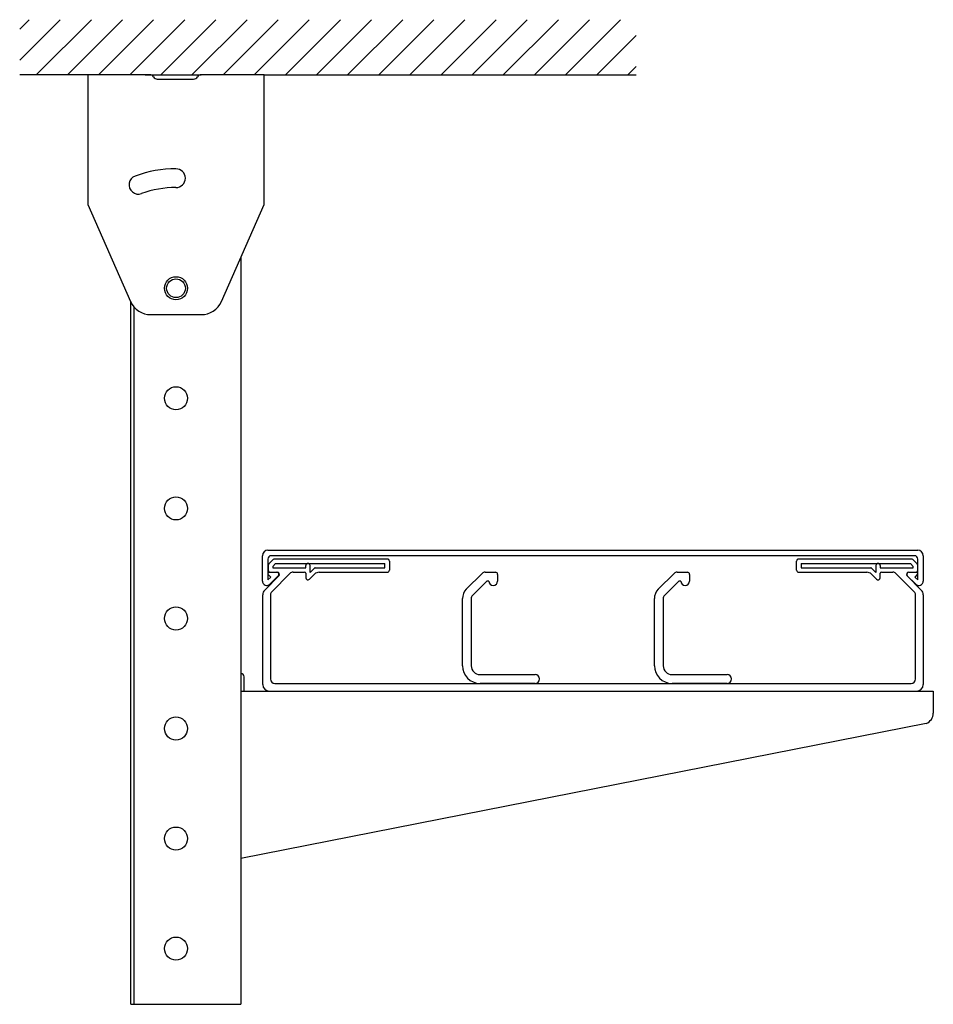
# Model space of a CAD drawing. Extents: x 429 to 844, y -1188 to -741.
import ezdxf

# ---------------------------------------------------------------- set-up
doc = ezdxf.new("R2010")
doc.units = 0
doc.layers.get('0').update_dxf_attribs({"linetype": 'CONTINUOUS'})

msp = doc.modelspace()

# ---------------------------------------------------------------- linework, layer by layer
for p, q in [((428.975592, -744.821665), (433.247594, -740.549662)), ((428.975592, -758.963801), (447.38973, -740.549662)), ((436.531866, -765.549662), (461.531866, -740.549662)), ((450.674001, -765.549662), (475.674001, -740.549662)), ((464.816137, -765.549662), (489.816137, -740.549662)), ((478.958272, -765.549662), (503.958272, -740.549662)), ((493.100408, -765.549662), (518.100408, -740.549662)), ((507.242544, -765.549662), (532.242544, -740.549662)), ((521.384679, -765.549662), (546.384679, -740.549662)), ((535.526815, -765.549662), (560.526815, -740.549662)), ((549.668951, -765.549662), (574.668951, -740.549662)), ((563.811086, -765.549662), (588.811086, -740.549662)), ((577.953222, -765.549662), (602.953222, -740.549662)), ((592.095357, -765.549662), (617.095357, -740.549662)), ((606.237493, -765.549662), (631.237493, -740.549662)), ((620.379629, -765.549662), (645.379629, -740.549662)), ((634.521764, -765.549662), (659.521764, -740.549662)), ((648.6639, -765.549662), (673.6639, -740.549662)), ((662.806036, -765.549662), (687.806036, -740.549662)), ((676.948171, -765.549662), (701.948171, -740.549662)), ((691.090307, -765.549662), (708.975592, -747.664378)), ((705.232442, -765.549662), (708.975592, -761.806513)), ((459.975592, -765.543746), (428.975592, -765.549662)), ((487.975592, -765.543746), (459.975592, -765.543746)), ((459.975592, -765.543746), (459.975592, -824.543746)), ((485.957362, -765.543746), (511.439693, -765.543746)), ((491.439693, -767.543746), (507.975592, -767.543746)), ((539.975592, -765.543746), (511.439693, -765.543746)), ((539.975592, -765.543746), (708.975592, -765.549662)), ((539.975592, -824.543746), (539.975592, -765.543746)), ((459.975592, -824.543746), (479.347642, -868.571132)), ((520.603542, -868.571132), (539.975592, -824.543746)), ((529.475592, -848.407383), (529.475592, -1187.830198)), ((479.475592, -1187.830198), (479.475592, -868.850225)), ((480.975592, -1187.830198), (480.975592, -871.12944)), ((488.500792, -874.543746), (511.450391, -874.543746)), ((541.724484, -981.543746), (836.886244, -981.543746)), ((539.224484, -995.543746), (539.224484, -984.043746)), ((541.724484, -985.543746), (541.724484, -995.043746)), ((541.886244, -988.45796), (541.886244, -990.543746)), ((544.093351, -985.836639), (542.179138, -987.750853)), ((835.386244, -984.043746), (543.224484, -984.043746)), ((545.214672, -987.543746), (543.886244, -988.872173)), ((595.886244, -985.543746), (544.800458, -985.543746)), ((545.214672, -987.543746), (594.886244, -987.543746)), ((594.886244, -989.543746), (594.886244, -987.543746)), ((596.886244, -986.543746), (596.886244, -990.543746)), ((781.886244, -990.543746), (781.886244, -986.543746)), ((833.972031, -985.543746), (782.886244, -985.543746)), ((783.886244, -987.543746), (783.886244, -989.543746)), ((783.886244, -987.543746), (833.557817, -987.543746)), ((834.886244, -988.872173), (833.557817, -987.543746)), ((836.593351, -987.750853), (834.679138, -985.836639)), ((836.886244, -995.043746), (836.886244, -985.543746)), ((836.886244, -990.543746), (836.886244, -988.45796)), ((839.386244, -984.043746), (839.386244, -995.543746)), ((543.05022, -993.71801), (541.90022, -992.56801)), ((542.324484, -991.543746), (545.785144, -991.543746)), ((542.886244, -991.543746), (545.972031, -991.543746)), ((543.468467, -1000.40746), (551.74512, -992.129533)), ((543.886244, -988.872173), (543.886244, -989.543746)), ((543.886244, -989.543746), (558.886244, -989.543746)), ((553.159334, -991.543746), (558.386244, -991.543746)), ((558.886244, -989.543746), (558.886244, -988.543746)), ((558.886244, -992.043746), (558.886244, -994.043746)), ((560.593351, -994.750853), (562.921778, -992.422426)), ((560.886244, -991.629533), (560.886244, -988.543746)), ((560.886244, -991.629533), (562.825584, -989.690193)), ((563.179138, -989.543746), (594.886244, -989.543746)), ((565.043099, -991.543746), (595.886244, -991.543746)), ((631.8417, -999.286387), (638.998554, -992.129533)), ((640.412768, -991.543746), (645.084341, -991.543746)), ((646.084341, -992.543746), (646.084341, -995.543746)), ((719.041943, -999.286387), (726.198797, -992.129533)), ((727.61301, -991.543746), (732.284583, -991.543746)), ((733.284583, -992.543746), (733.284583, -995.543746)), ((782.886244, -991.543746), (813.72939, -991.543746)), ((783.886244, -989.543746), (815.593351, -989.543746)), ((815.850711, -992.422426), (818.179138, -994.750853)), ((815.946905, -989.690193), (817.886244, -991.629533)), ((817.886244, -988.543746), (817.886244, -991.629533)), ((819.886244, -988.543746), (819.886244, -989.543746)), ((819.886244, -989.543746), (834.886244, -989.543746)), ((819.886244, -994.043746), (819.886244, -992.043746)), ((820.386244, -991.543746), (825.613155, -991.543746)), ((827.027368, -992.129533), (835.304022, -1000.40746)), ((832.800458, -991.543746), (835.886244, -991.543746)), ((832.825584, -991.543746), (836.286244, -991.543746)), ((834.886244, -989.543746), (834.886244, -988.872173)), ((836.710509, -992.56801), (835.560509, -993.71801)), ((540.264924, -999.665067), (546.679138, -993.250853)), ((541.724484, -995.043746), (543.05022, -993.71801)), ((546.449358, -993.1473), (542.638698, -996.95796)), ((641.241195, -995.543746), (634.670127, -1002.114814)), ((642.084341, -995.543746), (641.241195, -995.543746)), ((728.441437, -995.543746), (721.87037, -1002.114814)), ((729.284583, -995.543746), (728.441437, -995.543746)), ((832.093351, -993.250853), (838.507565, -999.665067)), ((835.972031, -996.95796), (832.161371, -993.1473)), ((835.560509, -993.71801), (836.886244, -995.043746)), ((539.386244, -1042.543746), (539.386244, -1001.786387)), ((542.882681, -1001.821673), (542.886244, -1040.043746)), ((835.886244, -1040.043746), (835.889808, -1001.821673)), ((839.386244, -1001.786387), (839.386244, -1042.543746)), ((630.084341, -1034.043746), (630.084341, -1003.529028)), ((634.084341, -1003.529028), (634.084341, -1034.043746)), ((717.284583, -1034.043746), (717.284583, -1003.529028)), ((721.284583, -1003.529028), (721.284583, -1034.043746)), ((530.975592, -1045.543746), (530.975592, -1039.043746)), ((544.886244, -1042.043746), (833.886244, -1042.043746)), ((638.084341, -1038.043746), (663.084341, -1038.043746)), ((663.084341, -1042.043746), (638.084341, -1042.043746)), ((725.284583, -1038.043746), (750.284583, -1038.043746)), ((750.284583, -1042.043746), (725.284583, -1042.043746)), ((529.475592, -1045.543746), (843.975592, -1045.543746)), ((542.386244, -1045.543746), (836.386244, -1045.543746)), ((843.975592, -1045.543746), (843.975592, -1055.543746)), ((840.744516, -1060.22038), (529.475592, -1121.65558)), ((479.475592, -1187.830198), (480.975592, -1187.830198)), ((480.975592, -1187.830198), (529.475592, -1187.830198))]:
    msp.add_line(p, q)
for centre, radius in [((499.975592, -862.543746), 5.25), ((499.975592, -862.543746), 4.25), ((499.975592, -912.543746), 5.25), ((499.975592, -962.543746), 5.25), ((499.975592, -1012.543746), 5.25), ((499.975592, -1062.543746), 5.25), ((499.975592, -1112.543746), 5.25), ((499.975592, -1162.543746), 5.25)]:
    msp.add_circle(centre, radius)
for centre, radius, start, end in [((487.975592, -767.543746), 2, 30, 90), ((491.439693, -765.543746), 2, 210, 270), ((507.975592, -765.543746), 2, 270, 330), ((511.439693, -767.543746), 2, 90, 150), ((499.975592, -862.543746), 54.25, 90, 110), ((499.975592, -812.543746), 4.25, 270, 90), ((482.874584, -815.559115), 4.25, 110, 290), ((499.975592, -862.543746), 45.75, 90, 110), ((488.500792, -864.543746), 10, 203.749494, 270), ((511.450391, -864.543746), 10, 270, 336.250506), ((541.724484, -984.043746), 2.5, 90, 180), ((836.886244, -984.043746), 2.5, 0, 90), ((543.224484, -985.543746), 1.5, 90, 180), ((542.886244, -988.45796), 1, 135, 180), ((544.800458, -986.543746), 1, 90, 135), ((559.886244, -988.543746), 1, 0, 180), ((595.886244, -986.543746), 1, 0, 90), ((782.886244, -986.543746), 1, 90, 180), ((818.886244, -988.543746), 1, 0, 180), ((833.972031, -986.543746), 1, 45, 90), ((835.386244, -985.543746), 1.5, 0, 90), ((835.886244, -988.45796), 1, 0, 45), ((542.324484, -992.143746), 0.6, 90, 225), ((542.886244, -990.543746), 1, 180, 270), ((545.785144, -992.483086), 0.93934, 359.820102, 90), ((545.972031, -992.543746), 1, 315, 90), ((545.785144, -992.483086), 0.93934, 315, 359.820102), ((553.159334, -993.543746), 2, 90, 135), ((558.386244, -992.043746), 0.5, 0, 90), ((563.179138, -990.043746), 0.5, 90, 135), ((565.043099, -994.543746), 3, 90, 135), ((595.886244, -990.543746), 1, 270, 0), ((640.412768, -993.543746), 2, 90, 135), ((645.084341, -992.543746), 1, 0, 90), ((727.61301, -993.543746), 2, 90, 135), ((732.284583, -992.543746), 1, 0, 90), ((782.886244, -990.543746), 1, 180, 270), ((813.72939, -994.543746), 3, 45, 90), ((815.593351, -990.043746), 0.5, 45, 90), ((820.386244, -992.043746), 0.5, 90, 180), ((825.613155, -993.543746), 2, 45, 90), ((832.800458, -992.543746), 1, 90, 225), ((832.825584, -992.483086), 0.93934, 90, 180.866301), ((832.825584, -992.483086), 0.93934, 180.866301, 225), ((835.886244, -990.543746), 1, 270, 0), ((836.286244, -992.143746), 0.6, 315, 90), ((541.224484, -995.543746), 2, 180, 315), ((559.886244, -994.043746), 1, 180, 315), ((644.084341, -995.543746), 2, 180, 0), ((731.284583, -995.543746), 2, 180, 0), ((818.886244, -994.043746), 1, 225, 0), ((837.386244, -995.543746), 2, 225, 0), ((542.386244, -1001.786387), 3, 135, 180), ((544.882681, -1001.821673), 2, 135, 180), ((636.084341, -1003.529028), 6, 135, 180), ((723.284583, -1003.529028), 6, 135, 180), ((833.889808, -1001.821673), 2, 0, 45), ((836.386244, -1001.786387), 3, 0, 45), ((636.084341, -1003.529028), 2, 135, 180), ((723.284583, -1003.529028), 2, 135, 180), ((529.475592, -1039.043746), 1.5, 0, 90), ((638.084341, -1034.043746), 8, 180, 270), ((638.084341, -1034.043746), 4, 180, 270), ((725.284583, -1034.043746), 8, 180, 270), ((725.284583, -1034.043746), 4, 180, 270), ((544.886244, -1040.043746), 2, 180, 270), ((663.084341, -1040.043746), 2, 0, 90), ((663.084341, -1040.043746), 2, 270, 0), ((750.284583, -1040.043746), 2, 0, 90), ((750.284583, -1040.043746), 2, 270, 0), ((833.886244, -1040.043746), 2, 270, 0), ((542.386244, -1042.543746), 3, 180, 270), ((836.386244, -1042.543746), 3, 270, 0), ((838.975592, -1055.543746), 5, 290.718978, 0)]:
    msp.add_arc(centre, radius, start, end)

doc.saveas('drawing.dxf')
